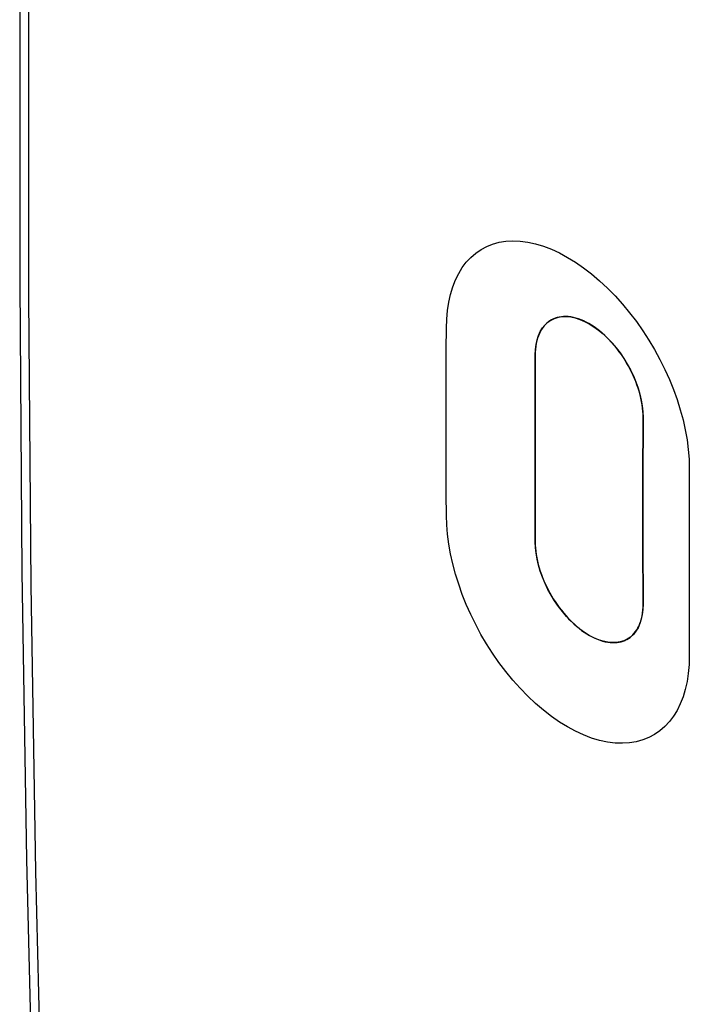
# Model space of a CAD drawing. Units: inches. Extents: x 82 to 128.2, y 119.3 to 177.8.
# Drawn here: x 82 to 90.8, y 134.1 to 147 of the extents above; entities that cross this region are included whole.
import ezdxf

# ---------------------------------------------------------------- set-up
doc = ezdxf.new("R2010")
doc.units = ezdxf.units.IN
doc.header["$MEASUREMENT"] = 0
doc.layers.add('DRAFT', color=7, linetype='Continuous')
doc.layers.add('RACCORDO', color=7, linetype='Continuous')

# ---------------------------------------------------------------- blocks, each defined once
blk = doc.blocks.new('block 135')
at = {"color": 7, "lineweight": 25, "true_color": 0xffffff}
blk.add_lwpolyline([(87.611, 140.53), (87.61, 140.802)], dxfattribs=at)
blk = doc.blocks.new('block 176')
at = {"color": 7, "lineweight": 25, "true_color": 0xffffff}
blk.add_lwpolyline([(88.774, 140.181), (88.775, 140.142), (88.777, 140.101), (88.781, 140.059), (88.788, 140.017), (88.795, 139.973), (88.804, 139.929), (88.815, 139.885), (88.828, 139.842), (88.841, 139.799), (88.856, 139.756), (88.871, 139.715), (88.888, 139.674), (88.906, 139.633), (88.925, 139.593), (88.945, 139.554), (88.966, 139.515), (88.988, 139.476), (89.011, 139.438), (89.036, 139.4), (89.061, 139.361), (89.089, 139.324), (89.118, 139.286), (89.148, 139.248), (89.179, 139.212), (89.212, 139.176), (89.246, 139.142), (89.28, 139.109), (89.314, 139.079), (89.349, 139.05), (89.383, 139.023), (89.418, 138.999), (89.452, 138.976), (89.487, 138.956), (89.521, 138.937), (89.555, 138.92), (89.589, 138.906), (89.624, 138.893), (89.658, 138.882), (89.691, 138.874), (89.724, 138.868), (89.757, 138.864), (89.788, 138.862), (89.818, 138.862), (89.848, 138.864), (89.876, 138.869), (89.902, 138.875), (89.927, 138.883), (89.951, 138.892), (89.963, 138.898)], dxfattribs=at)
blk = doc.blocks.new('block 177')
at = {"color": 7, "lineweight": 25, "true_color": 0xffffff}
blk.add_lwpolyline([(90.188, 141.815), (90.187, 141.855), (90.185, 141.896), (90.181, 141.937)], dxfattribs=at)
blk = doc.blocks.new('block 178')
at = {"color": 7, "lineweight": 25, "true_color": 0xffffff}
blk.add_lwpolyline([(88.773, 140.451), (88.774, 140.181)], dxfattribs=at)
blk = doc.blocks.new('block 179')
at = {"color": 7, "lineweight": 25, "true_color": 0xffffff}
blk.add_lwpolyline([(90.188, 139.365), (90.187, 139.634)], dxfattribs=at)
blk = doc.blocks.new('block 180')
at = {"color": 7, "lineweight": 25, "true_color": 0xffffff}
blk.add_lwpolyline([(87.61, 140.802), (87.61, 141.074)], dxfattribs=at)
blk = doc.blocks.new('block 181')
at = {"color": 7, "lineweight": 25, "true_color": 0xffffff}
blk.add_lwpolyline([(88.772, 140.722), (88.773, 140.451)], dxfattribs=at)
blk = doc.blocks.new('block 182')
at = {"color": 7, "lineweight": 25, "true_color": 0xffffff}
blk.add_lwpolyline([(90.187, 139.634), (90.186, 139.905)], dxfattribs=at)
blk = doc.blocks.new('block 183')
at = {"color": 7, "lineweight": 25, "true_color": 0xffffff}
blk.add_lwpolyline([(87.61, 141.074), (87.609, 141.346)], dxfattribs=at)
blk = doc.blocks.new('block 184')
at = {"color": 7, "lineweight": 25, "true_color": 0xffffff}
blk.add_lwpolyline([(88.772, 140.994), (88.772, 140.722)], dxfattribs=at)
blk = doc.blocks.new('block 185')
at = {"color": 7, "lineweight": 25, "true_color": 0xffffff}
blk.add_lwpolyline([(90.186, 139.905), (90.186, 140.177)], dxfattribs=at)
blk = doc.blocks.new('block 186')
at = {"color": 7, "lineweight": 25, "true_color": 0xffffff}
blk.add_lwpolyline([(87.609, 141.346), (87.609, 141.619)], dxfattribs=at)
blk = doc.blocks.new('block 187')
at = {"color": 7, "lineweight": 25, "true_color": 0xffffff}
blk.add_lwpolyline([(88.772, 141.268), (88.772, 140.994)], dxfattribs=at)
blk = doc.blocks.new('block 188')
at = {"color": 7, "lineweight": 25, "true_color": 0xffffff}
blk.add_lwpolyline([(90.186, 140.177), (90.186, 140.451)], dxfattribs=at)
blk = doc.blocks.new('block 199')
at = {"color": 7, "lineweight": 25, "true_color": 0xffffff}
blk.add_lwpolyline([(87.609, 141.619), (87.609, 141.891)], dxfattribs=at)
blk = doc.blocks.new('block 200')
at = {"color": 7, "lineweight": 25, "true_color": 0xffffff}
blk.add_lwpolyline([(88.772, 141.543), (88.772, 141.268)], dxfattribs=at)
blk = doc.blocks.new('block 201')
at = {"color": 7, "lineweight": 25, "true_color": 0xffffff}
blk.add_lwpolyline([(90.186, 140.451), (90.186, 140.726)], dxfattribs=at)
blk = doc.blocks.new('block 202')
at = {"color": 7, "lineweight": 25, "true_color": 0xffffff}
blk.add_lwpolyline([(87.609, 141.891), (87.609, 142.164)], dxfattribs=at)
blk = doc.blocks.new('block 203')
at = {"color": 7, "lineweight": 25, "true_color": 0xffffff}
blk.add_lwpolyline([(88.772, 141.817), (88.772, 141.543)], dxfattribs=at)
blk = doc.blocks.new('block 204')
at = {"color": 7, "lineweight": 25, "true_color": 0xffffff}
blk.add_lwpolyline([(90.186, 140.726), (90.186, 141)], dxfattribs=at)
blk = doc.blocks.new('block 205')
at = {"color": 7, "lineweight": 25, "true_color": 0xffffff}
blk.add_lwpolyline([(87.609, 142.164), (87.61, 142.436)], dxfattribs=at)
blk = doc.blocks.new('block 206')
at = {"color": 7, "lineweight": 25, "true_color": 0xffffff}
blk.add_lwpolyline([(88.772, 142.09), (88.772, 141.817)], dxfattribs=at)
blk = doc.blocks.new('block 207')
at = {"color": 7, "lineweight": 25, "true_color": 0xffffff}
blk.add_lwpolyline([(90.186, 141), (90.186, 141.273)], dxfattribs=at)
blk = doc.blocks.new('block 208')
at = {"color": 7, "lineweight": 25, "true_color": 0xffffff}
blk.add_lwpolyline([(87.61, 142.436), (87.61, 142.709)], dxfattribs=at)
blk = doc.blocks.new('block 209')
at = {"color": 7, "lineweight": 25, "true_color": 0xffffff}
blk.add_lwpolyline([(88.773, 142.361), (88.772, 142.09)], dxfattribs=at)
blk = doc.blocks.new('block 210')
at = {"color": 7, "lineweight": 25, "true_color": 0xffffff}
blk.add_lwpolyline([(90.186, 141.273), (90.187, 141.545)], dxfattribs=at)
blk = doc.blocks.new('block 211')
at = {"color": 7, "lineweight": 25, "true_color": 0xffffff}
blk.add_lwpolyline([(87.61, 142.709), (87.611, 142.982)], dxfattribs=at)
blk = doc.blocks.new('block 212')
at = {"color": 7, "lineweight": 25, "true_color": 0xffffff}
blk.add_lwpolyline([(88.774, 142.631), (88.773, 142.361)], dxfattribs=at)
blk = doc.blocks.new('block 213')
at = {"color": 7, "lineweight": 25, "true_color": 0xffffff}
blk.add_lwpolyline([(90.187, 141.545), (90.188, 141.815)], dxfattribs=at)
blk = doc.blocks.new('block 216')
at = {"color": 7, "lineweight": 25, "true_color": 0xffffff}
blk.add_lwpolyline([(87.611, 142.982), (87.615, 143.102), (87.625, 143.215), (87.642, 143.323), (87.665, 143.427), (87.695, 143.525), (87.731, 143.616), (87.772, 143.7), (87.819, 143.777), (87.872, 143.848), (87.931, 143.911), (87.996, 143.967), (88.065, 144.015), (88.139, 144.055), (88.217, 144.086), (88.301, 144.109), (88.389, 144.123), (88.481, 144.128), (88.577, 144.125), (88.677, 144.111), (88.779, 144.089), (88.883, 144.058), (88.987, 144.018), (89.092, 143.969), (89.197, 143.912), (89.303, 143.847), (89.408, 143.774), (89.513, 143.694), (89.617, 143.605), (89.72, 143.509), (89.82, 143.407), (89.917, 143.299), (90.011, 143.186), (90.1, 143.069), (90.184, 142.95), (90.263, 142.827), (90.338, 142.702), (90.408, 142.574), (90.473, 142.443), (90.532, 142.312), (90.586, 142.18), (90.633, 142.047), (90.675, 141.915), (90.711, 141.783), (90.741, 141.651), (90.764, 141.521), (90.78, 141.394), (90.79, 141.268), (90.793, 141.145)], dxfattribs=at)
blk = doc.blocks.new('block 250')
at = {"color": 7, "lineweight": 25, "true_color": 0xffffff}
blk.add_lwpolyline([(90.181, 141.937), (90.175, 141.98), (90.167, 142.024), (90.158, 142.068), (90.148, 142.112), (90.136, 142.156), (90.122, 142.199), (90.108, 142.241), (90.092, 142.283), (90.076, 142.324), (90.058, 142.365), (90.039, 142.404), (90.02, 142.444), (89.999, 142.483), (89.977, 142.522), (89.954, 142.56), (89.929, 142.599), (89.903, 142.637), (89.876, 142.675), (89.847, 142.712), (89.817, 142.75), (89.786, 142.787), (89.753, 142.822), (89.719, 142.856), (89.685, 142.889), (89.651, 142.92), (89.616, 142.948), (89.582, 142.975), (89.547, 143), (89.513, 143.022), (89.478, 143.043), (89.444, 143.061), (89.41, 143.078), (89.376, 143.093), (89.342, 143.105), (89.308, 143.116), (89.274, 143.124), (89.241, 143.131), (89.208, 143.135), (89.177, 143.137), (89.146, 143.136), (89.117, 143.134), (89.089, 143.129), (89.063, 143.123), (89.037, 143.115), (89.013, 143.106), (88.99, 143.094)], dxfattribs=at)
blk = doc.blocks.new('block 255')
at = {"color": 7, "lineweight": 25, "true_color": 0xffffff}
blk.add_lwpolyline([(90.792, 138.965), (90.793, 138.692)], dxfattribs=at)
blk = doc.blocks.new('block 256')
at = {"color": 7, "lineweight": 25, "true_color": 0xffffff}
blk.add_lwpolyline([(90.792, 139.237), (90.792, 138.965)], dxfattribs=at)
blk = doc.blocks.new('block 257')
at = {"color": 7, "lineweight": 25, "true_color": 0xffffff}
blk.add_lwpolyline([(90.791, 139.509), (90.792, 139.237)], dxfattribs=at)
blk = doc.blocks.new('block 258')
at = {"color": 7, "lineweight": 25, "true_color": 0xffffff}
blk.add_lwpolyline([(90.791, 139.781), (90.791, 139.509)], dxfattribs=at)
blk = doc.blocks.new('block 270')
at = {"color": 7, "lineweight": 25, "true_color": 0xffffff}
blk.add_lwpolyline([(90.791, 140.054), (90.791, 139.781)], dxfattribs=at)
blk = doc.blocks.new('block 272')
at = {"color": 7, "lineweight": 25, "true_color": 0xffffff}
blk.add_lwpolyline([(90.791, 140.326), (90.791, 140.054)], dxfattribs=at)
blk = doc.blocks.new('block 273')
at = {"color": 7, "lineweight": 25, "true_color": 0xffffff}
blk.add_lwpolyline([(90.792, 140.599), (90.791, 140.326)], dxfattribs=at)
blk = doc.blocks.new('block 274')
at = {"color": 7, "lineweight": 25, "true_color": 0xffffff}
blk.add_lwpolyline([(90.792, 140.872), (90.792, 140.599)], dxfattribs=at)
blk = doc.blocks.new('block 275')
at = {"color": 7, "lineweight": 25, "true_color": 0xffffff}
blk.add_lwpolyline([(90.793, 141.145), (90.792, 140.872)], dxfattribs=at)
blk = doc.blocks.new('block 278')
at = {"color": 7, "lineweight": 25, "true_color": 0xffffff}
blk.add_lwpolyline([(90.793, 138.692), (90.79, 138.574), (90.78, 138.46), (90.764, 138.352), (90.741, 138.249), (90.711, 138.151), (90.675, 138.06), (90.633, 137.975), (90.585, 137.898), (90.532, 137.827), (90.472, 137.763), (90.407, 137.707), (90.337, 137.658), (90.262, 137.618), (90.183, 137.587), (90.099, 137.563), (90.01, 137.549), (89.917, 137.543), (89.82, 137.546), (89.72, 137.559), (89.617, 137.581), (89.512, 137.612), (89.408, 137.652), (89.302, 137.7), (89.197, 137.757), (89.092, 137.822), (88.987, 137.895), (88.882, 137.976), (88.779, 138.065), (88.676, 138.161), (88.577, 138.264), (88.481, 138.372), (88.388, 138.486), (88.3, 138.603), (88.216, 138.723), (88.138, 138.846), (88.064, 138.971), (87.995, 139.1), (87.931, 139.231), (87.872, 139.363), (87.819, 139.495), (87.772, 139.628), (87.73, 139.76), (87.695, 139.893), (87.665, 140.025), (87.642, 140.155), (87.625, 140.282), (87.615, 140.407), (87.611, 140.53)], dxfattribs=at)
blk = doc.blocks.new('block 279')
at = {"color": 7, "lineweight": 25, "true_color": 0xffffff}
blk.add_lwpolyline([(90.175, 139.214), (90.181, 139.25), (90.185, 139.287), (90.187, 139.326), (90.188, 139.365)], dxfattribs=at)
blk = doc.blocks.new('block 382')
at = {"color": 7, "lineweight": 25, "true_color": 0xffffff}
blk.add_lwpolyline([(88.948, 143.067), (88.928, 143.05), (88.909, 143.032), (88.891, 143.013), (88.873, 142.991), (88.857, 142.967), (88.843, 142.942), (88.829, 142.914), (88.816, 142.884), (88.805, 142.852), (88.796, 142.819), (88.788, 142.783), (88.782, 142.747), (88.777, 142.709), (88.775, 142.671), (88.774, 142.631)], dxfattribs=at)
blk = doc.blocks.new('block 383')
at = {"color": 7, "lineweight": 25, "true_color": 0xffffff}
blk.add_lwpolyline([(88.964, 143.078), (88.948, 143.067)], dxfattribs=at)
blk = doc.blocks.new('block 391')
at = {"color": 7, "lineweight": 25, "true_color": 0xffffff}
blk.add_lwpolyline([(88.99, 143.094), (88.968, 143.081), (88.964, 143.078)], dxfattribs=at)
blk = doc.blocks.new('block 625')
at = {"color": 7, "lineweight": 25, "true_color": 0xffffff}
blk.add_lwpolyline([(89.974, 138.904), (89.996, 138.917), (90.017, 138.931), (90.037, 138.947), (90.055, 138.965), (90.073, 138.985), (90.09, 139.007), (90.106, 139.03), (90.121, 139.056), (90.135, 139.084), (90.147, 139.113), (90.158, 139.145), (90.167, 139.179), (90.175, 139.214)], dxfattribs=at)
blk = doc.blocks.new('block 632')
at = {"color": 7, "lineweight": 25, "true_color": 0xffffff}
blk.add_lwpolyline([(89.963, 138.898), (89.974, 138.904)], dxfattribs=at)
blk = doc.blocks.new('block 1089')
at = {"layer": 'RACCORDO', "color": 7, "lineweight": 25, "true_color": 0xffffff}
blk.add_lwpolyline([(82.317, 162.702), (82.2, 158.892), (82.111, 155.033), (82.051, 151.193), (82.021, 147.371), (82.021, 143.568), (82.051, 139.784), (82.11, 136.019), (82.2, 132.275), (82.317, 128.609)], dxfattribs=at)
blk = doc.blocks.new('block 1090')
at = {"layer": 'RACCORDO', "color": 7, "lineweight": 25, "true_color": 0xffffff}
blk.add_lwpolyline([(82.439, 162.513), (82.319, 158.653), (82.228, 154.81), (82.168, 150.984), (82.138, 147.176), (82.138, 143.387), (82.168, 139.616), (82.228, 135.864), (82.319, 132.133), (82.439, 128.421)], dxfattribs=at)
blk = doc.blocks.new('block 1231')
at = {"layer": 'DRAFT', "color": 7, "lineweight": 25, "true_color": 0xffffff}
blk.add_lwpolyline([(88.774, 140.182), (88.773, 140.451)], dxfattribs=at)
blk = doc.blocks.new('block 1232')
at = {"layer": 'DRAFT', "color": 7, "lineweight": 25, "true_color": 0xffffff}
blk.add_lwpolyline([(90.187, 139.634), (90.188, 139.365)], dxfattribs=at)
blk = doc.blocks.new('block 1233')
at = {"layer": 'DRAFT', "color": 7, "lineweight": 25, "true_color": 0xffffff}
blk.add_lwpolyline([(88.773, 140.451), (88.772, 140.722)], dxfattribs=at)
blk = doc.blocks.new('block 1234')
at = {"layer": 'DRAFT', "color": 7, "lineweight": 25, "true_color": 0xffffff}
blk.add_lwpolyline([(90.186, 139.905), (90.187, 139.634)], dxfattribs=at)
blk = doc.blocks.new('block 1235')
at = {"layer": 'DRAFT', "color": 7, "lineweight": 25, "true_color": 0xffffff}
blk.add_lwpolyline([(88.772, 140.722), (88.772, 140.994)], dxfattribs=at)
blk = doc.blocks.new('block 1236')
at = {"layer": 'DRAFT', "color": 7, "lineweight": 25, "true_color": 0xffffff}
blk.add_lwpolyline([(90.186, 140.177), (90.186, 139.905)], dxfattribs=at)
blk = doc.blocks.new('block 1237')
at = {"layer": 'DRAFT', "color": 7, "lineweight": 25, "true_color": 0xffffff}
blk.add_lwpolyline([(88.772, 140.994), (88.772, 141.268)], dxfattribs=at)
blk = doc.blocks.new('block 1238')
at = {"layer": 'DRAFT', "color": 7, "lineweight": 25, "true_color": 0xffffff}
blk.add_lwpolyline([(90.186, 140.451), (90.186, 140.177)], dxfattribs=at)
blk = doc.blocks.new('block 1239')
at = {"layer": 'DRAFT', "color": 7, "lineweight": 25, "true_color": 0xffffff}
blk.add_lwpolyline([(88.772, 141.268), (88.772, 141.543)], dxfattribs=at)
blk = doc.blocks.new('block 1240')
at = {"layer": 'DRAFT', "color": 7, "lineweight": 25, "true_color": 0xffffff}
blk.add_lwpolyline([(90.186, 140.726), (90.186, 140.451)], dxfattribs=at)
blk = doc.blocks.new('block 1241')
at = {"layer": 'DRAFT', "color": 7, "lineweight": 25, "true_color": 0xffffff}
blk.add_lwpolyline([(88.772, 141.543), (88.772, 141.817)], dxfattribs=at)
blk = doc.blocks.new('block 1242')
at = {"layer": 'DRAFT', "color": 7, "lineweight": 25, "true_color": 0xffffff}
blk.add_lwpolyline([(90.186, 141), (90.186, 140.726)], dxfattribs=at)
blk = doc.blocks.new('block 1243')
at = {"layer": 'DRAFT', "color": 7, "lineweight": 25, "true_color": 0xffffff}
blk.add_lwpolyline([(88.772, 141.817), (88.772, 142.09)], dxfattribs=at)
blk = doc.blocks.new('block 1244')
at = {"layer": 'DRAFT', "color": 7, "lineweight": 25, "true_color": 0xffffff}
blk.add_lwpolyline([(90.186, 141.273), (90.186, 141)], dxfattribs=at)
blk = doc.blocks.new('block 1245')
at = {"layer": 'DRAFT', "color": 7, "lineweight": 25, "true_color": 0xffffff}
blk.add_lwpolyline([(88.772, 142.09), (88.773, 142.361)], dxfattribs=at)
blk = doc.blocks.new('block 1246')
at = {"layer": 'DRAFT', "color": 7, "lineweight": 25, "true_color": 0xffffff}
blk.add_lwpolyline([(90.187, 141.544), (90.186, 141.273)], dxfattribs=at)
blk = doc.blocks.new('block 1247')
at = {"layer": 'DRAFT', "color": 7, "lineweight": 25, "true_color": 0xffffff}
blk.add_lwpolyline([(88.773, 142.361), (88.774, 142.631)], dxfattribs=at)
blk = doc.blocks.new('block 1248')
at = {"layer": 'DRAFT', "color": 7, "lineweight": 25, "true_color": 0xffffff}
blk.add_lwpolyline([(90.188, 141.815), (90.187, 141.544)], dxfattribs=at)
blk = doc.blocks.new('block 1249')
at = {"layer": 'DRAFT', "color": 7, "lineweight": 25, "true_color": 0xffffff}
blk.add_lwpolyline([(90.188, 139.365), (90.185, 139.295), (90.177, 139.229), (90.164, 139.168), (90.146, 139.111), (90.122, 139.058), (90.094, 139.012), (90.061, 138.971), (90.023, 138.936), (89.981, 138.908), (89.963, 138.898)], dxfattribs=at)
blk = doc.blocks.new('block 1250')
at = {"layer": 'DRAFT', "color": 7, "lineweight": 25, "true_color": 0xffffff}
blk.add_lwpolyline([(88.774, 142.631), (88.777, 142.702)], dxfattribs=at)
blk = doc.blocks.new('block 1251')
at = {"layer": 'DRAFT', "color": 7, "lineweight": 25, "true_color": 0xffffff}
blk.add_lwpolyline([(88.777, 142.702), (88.785, 142.768), (88.799, 142.829), (88.817, 142.887), (88.841, 142.939), (88.87, 142.986), (88.903, 143.027), (88.941, 143.062)], dxfattribs=at)
blk = doc.blocks.new('block 1253')
at = {"layer": 'DRAFT', "color": 7, "lineweight": 25, "true_color": 0xffffff}
blk.add_lwpolyline([(88.785, 140.033), (88.777, 140.108), (88.774, 140.182)], dxfattribs=at)
blk = doc.blocks.new('block 1257')
at = {"layer": 'DRAFT', "color": 7, "lineweight": 25, "true_color": 0xffffff}
blk.add_lwpolyline([(88.941, 143.062), (88.964, 143.078)], dxfattribs=at)
blk = doc.blocks.new('block 1258')
at = {"layer": 'DRAFT', "color": 7, "lineweight": 25, "true_color": 0xffffff}
blk.add_lwpolyline([(88.964, 143.078), (88.983, 143.09), (89.028, 143.112), (89.078, 143.127), (89.129, 143.135), (89.184, 143.136), (89.241, 143.131), (89.3, 143.118), (89.36, 143.099), (89.421, 143.073), (89.482, 143.041), (89.543, 143.002), (89.604, 142.958), (89.664, 142.908), (89.723, 142.853), (89.78, 142.792), (89.835, 142.728), (89.887, 142.66), (89.936, 142.588), (89.981, 142.514), (90.023, 142.438), (90.061, 142.358), (90.094, 142.279), (90.122, 142.199), (90.146, 142.12), (90.164, 142.041), (90.177, 141.964), (90.185, 141.889), (90.188, 141.815)], dxfattribs=at)
blk = doc.blocks.new('block 1260')
at = {"layer": 'DRAFT', "color": 7, "lineweight": 25, "true_color": 0xffffff}
blk.add_lwpolyline([(89.963, 138.898), (89.936, 138.886), (89.887, 138.871), (89.836, 138.863), (89.781, 138.862), (89.724, 138.868), (89.665, 138.88), (89.605, 138.9), (89.544, 138.926), (89.483, 138.958), (89.422, 138.996), (89.361, 139.04), (89.301, 139.09), (89.242, 139.146), (89.185, 139.206), (89.13, 139.27), (89.078, 139.338), (89.029, 139.41), (88.983, 139.484), (88.942, 139.56), (88.903, 139.639), (88.87, 139.719), (88.841, 139.798), (88.817, 139.878), (88.799, 139.956), (88.785, 140.033)], dxfattribs=at)

msp = doc.modelspace()

# ---------------------------------------------------------------- block references
for name in ['block 216', 'block 250', 'block 211', 'block 382', 'block 383', 'block 391', 'block 208', 'block 212', 'block 205', 'block 209', 'block 202', 'block 206', 'block 199', 'block 203', 'block 177', 'block 213', 'block 186', 'block 200', 'block 210', 'block 183', 'block 187', 'block 207', 'block 180', 'block 275', 'block 184', 'block 204', 'block 135', 'block 274', 'block 181', 'block 201', 'block 278', 'block 273', 'block 178', 'block 188', 'block 272', 'block 176', 'block 185', 'block 270', 'block 182', 'block 258', 'block 179', 'block 257', 'block 279', 'block 256', 'block 625', 'block 632', 'block 255']:
    msp.add_blockref(name, (0, 0))
at = {"layer": 'DRAFT'}
for name in ['block 1258', 'block 1251', 'block 1257', 'block 1247', 'block 1250', 'block 1245', 'block 1243', 'block 1241', 'block 1248', 'block 1239', 'block 1246', 'block 1237', 'block 1244', 'block 1235', 'block 1242', 'block 1233', 'block 1240', 'block 1231', 'block 1238', 'block 1253', 'block 1236', 'block 1260', 'block 1234', 'block 1232', 'block 1249']:
    msp.add_blockref(name, (0, 0), dxfattribs=at)
at = {"layer": 'RACCORDO'}
for name in ['block 1089', 'block 1090']:
    msp.add_blockref(name, (0, 0), dxfattribs=at)

doc.saveas('drawing.dxf')
